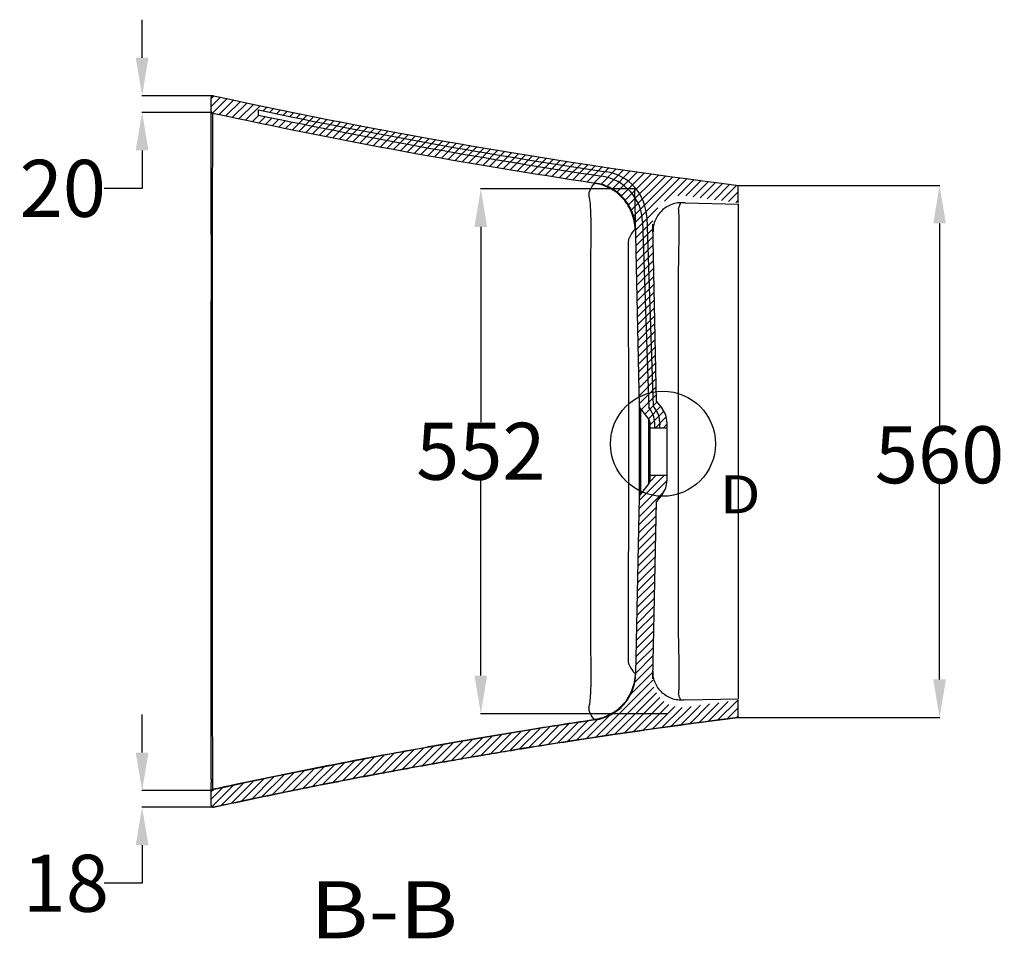
# Model space of a CAD drawing. Units: inches. Extents: x 13451 to 17892, y 5683 to 8792.
# Drawn here: x 15994 to 17031, y 7675 to 8642 of the extents above; entities that cross this region are included whole.
import ezdxf

# ---------------------------------------------------------------- set-up
doc = ezdxf.new("R2010")
doc.units = ezdxf.units.IN
doc.header["$MEASUREMENT"] = 0
doc.layers.add('1', color=7, linetype='Continuous')
doc.styles.add('blockfont', font='simplex.shx', dxfattribs={"bigfont": 'bigfont'})
doc.styles.get("Standard").update_dxf_attribs({"font": 'ARIAL.TTF'})
doc.dimstyles.get("Standard").update_dxf_attribs({"dimtxt": 60, "dimasz": 40, "dimexe": 0.18, "dimexo": 0.0625, "dimgap": 0.09, "dimtad": 0, "dimtih": 1, "dimtoh": 1, "dimdec": 0, "dimzin": 0, "dimdsep": 46, "dimtxsty": 'Standard', "dimcen": 0.09, "dimclrd": 256, "dimclre": 256, "dimclrt": 256, "dimadec": 0, "dimazin": 0, "dimtfac": 1, "dimtdec": 0, "dimtofl": 0, "dimtmove": 0, "dimatfit": 3, "dimfxl": 0, "dimtolj": 1, "dimtzin": 0, "dimarcsym": 0})

# ---------------------------------------------------------------- blocks, each defined once
blk = doc.blocks.new('*D11')
at = {"lineweight": -2}
for p, q in [((16122.7, 8601.9), (16122.7, 8641.9)), ((16197.8, 8561.9), (16122.5, 8561.9)), ((16195.8, 8544.4), (16122.5, 8544.4)), ((16122.7, 8504.4), (16122.7, 8464.4)), ((16122.7, 8464.4), (16082.7, 8464.4))]:
    blk.add_line(p, q, dxfattribs=at)
for points in [[(16116, 8601.9), (16129.4, 8601.9), (16122.7, 8561.9)], [(16116, 8504.4), (16129.4, 8504.4), (16122.7, 8544.4)]]:
    blk.add_solid(points)
at = {"layer": 'Defpoints', "color": 0}
for p in [(16197.9, 8561.9), (16122.7, 8544.4), (16195.9, 8544.4)]:
    blk.add_point(p, dxfattribs=at)
at = {"insert": (16039.2, 8464.4), "char_height": 60, "attachment_point": 5}
blk.add_mtext('\\A1;20', dxfattribs=at)
blk = doc.blocks.new('*D12')
at = {"lineweight": -2}
for p, q in [((16122.7, 7870.5), (16122.7, 7910.5)), ((16197.8, 7830.5), (16122.5, 7830.5)), ((16195.8, 7813), (16122.5, 7813)), ((16122.7, 7773), (16122.7, 7733)), ((16122.7, 7733), (16082.7, 7733))]:
    blk.add_line(p, q, dxfattribs=at)
for points in [[(16116, 7870.5), (16129.4, 7870.5), (16122.7, 7830.5)], [(16116, 7773), (16129.4, 7773), (16122.7, 7813)]]:
    blk.add_solid(points)
at = {"layer": 'Defpoints', "color": 0}
for p in [(16197.9, 7830.5), (16122.7, 7813), (16195.9, 7813)]:
    blk.add_point(p, dxfattribs=at)
at = {"insert": (16042.4, 7733), "char_height": 60, "attachment_point": 5}
blk.add_mtext('\\A1;18', dxfattribs=at)
blk = doc.blocks.new('*D14')
at = {"lineweight": -2}
for p, q in [((16750.5, 8467.5), (16962.7, 8467.5)), ((16962.5, 8427.5), (16962.5, 8214.7)), ((16962.5, 7947.5), (16962.5, 8153.2)), ((16750.5, 7907.5), (16962.7, 7907.5))]:
    blk.add_line(p, q, dxfattribs=at)
for points in [[(16955.9, 8427.5), (16969.2, 8427.5), (16962.5, 8467.5)], [(16955.9, 7947.5), (16969.2, 7947.5), (16962.5, 7907.5)]]:
    blk.add_solid(points)
at = {"layer": 'Defpoints', "color": 0}
for p in [(16750.4, 8467.5), (16750.4, 7907.5), (16962.5, 7907.5)]:
    blk.add_point(p, dxfattribs=at)
at = {"insert": (16962.5, 8184), "char_height": 60, "attachment_point": 5}
blk.add_mtext('\\A1;560', dxfattribs=at)
blk = doc.blocks.new('*D19')
at = {"lineweight": -2}
for p, q in [((16641.6, 8463.9), (16479.2, 8463.9)), ((16479.4, 8423.9), (16479.4, 8218.4)), ((16479.4, 7951.5), (16479.4, 8157)), ((16675.4, 7911.5), (16479.2, 7911.5))]:
    blk.add_line(p, q, dxfattribs=at)
for points in [[(16472.7, 8423.9), (16486, 8423.9), (16479.4, 8463.9)], [(16472.7, 7951.5), (16486, 7951.5), (16479.4, 7911.5)]]:
    blk.add_solid(points)
at = {"layer": 'Defpoints', "color": 0}
for p in [(16641.7, 8463.9), (16479.4, 7911.5), (16675.4, 7911.5)]:
    blk.add_point(p, dxfattribs=at)
at = {"insert": (16479.4, 8187.7), "char_height": 60, "attachment_point": 5}
blk.add_mtext('\\A1;552', dxfattribs=at)

msp = doc.modelspace()

# ---------------------------------------------------------------- linework, layer by layer
at = {"color": 251}
for p, q in [((16195.4, 8559.2), (16198.1, 8561.9)), ((16195.4, 8550.7), (16205.1, 8560.4)), ((16196.9, 8543.7), (16212.2, 8559)), ((16203.9, 8542.3), (16219.2, 8557.5)), ((16211, 8540.8), (16226.2, 8556)), ((16218, 8539.3), (16233.2, 8554.6)), ((16225, 8537.9), (16240.3, 8553.1)), ((16232, 8536.4), (16247.3, 8551.6)), ((16250.1, 8545.9), (16254.3, 8550.2)), ((16257.1, 8544.5), (16261.3, 8548.7)), ((16264.1, 8543), (16268.4, 8547.2)), ((16271.2, 8541.6), (16275.4, 8545.8)), ((16278.2, 8540.1), (16282.4, 8544.3)), ((16239, 8534.9), (16245.6, 8541.5)), ((16246.1, 8533.5), (16252.6, 8540)), ((16253.1, 8532), (16259.7, 8538.6)), ((16260.1, 8530.5), (16266.7, 8537.1)), ((16267.1, 8529.1), (16273.8, 8535.7)), ((16274.2, 8527.6), (16280.8, 8534.2)), ((16281.2, 8526.1), (16296.5, 8541.4)), ((16285.3, 8538.7), (16289.4, 8542.9)), ((16288.2, 8524.7), (16303.5, 8539.9)), ((16295.2, 8523.2), (16310.6, 8538.5)), ((16302.3, 8521.8), (16317.7, 8537.2)), ((16309.5, 8520.4), (16324.8, 8535.8)), ((16316.6, 8519.1), (16332, 8534.5)), ((16323.7, 8517.7), (16339.1, 8533.1)), ((16330.8, 8516.4), (16346.2, 8531.8)), ((16338, 8515), (16353.4, 8530.4)), ((16345.1, 8513.6), (16360.5, 8529.1)), ((16352.2, 8512.3), (16367.7, 8527.7)), ((16359.3, 8510.9), (16374.8, 8526.4)), ((16366.5, 8509.5), (16381.9, 8525)), ((16373.6, 8508.2), (16389.1, 8523.7)), ((16380.7, 8506.8), (16396.2, 8522.3)), ((16387.8, 8505.5), (16403.3, 8521)), ((16395, 8504.1), (16410.5, 8519.6)), ((16402.1, 8502.8), (16417.6, 8518.3)), ((16409.4, 8501.5), (16424.9, 8517)), ((16416.6, 8500.3), (16432.1, 8515.8)), ((16423.8, 8499), (16439.4, 8514.5)), ((16431.1, 8497.8), (16446.6, 8513.3)), ((16438.3, 8496.5), (16453.9, 8512.1)), ((16445.5, 8495.2), (16461.1, 8510.8)), ((16452.7, 8494), (16468.4, 8509.6)), ((16460, 8492.7), (16475.6, 8508.3)), ((16467.2, 8491.5), (16482.9, 8507.1)), ((16474.4, 8490.2), (16490.1, 8505.9)), ((16481.7, 8488.9), (16497.4, 8504.6)), ((16488.9, 8487.7), (16504.6, 8503.4)), ((16496.1, 8486.4), (16511.9, 8502.2)), ((16503.4, 8485.2), (16519.1, 8500.9)), ((16510.7, 8484.1), (16526.4, 8499.7)), ((16518.1, 8482.9), (16533.7, 8498.5)), ((16525.4, 8481.8), (16541.1, 8497.4)), ((16532.7, 8480.6), (16548.4, 8496.3)), ((16540.1, 8479.4), (16555.8, 8495.2)), ((16547.4, 8478.3), (16563.2, 8494)), ((16554.7, 8477.1), (16570.5, 8492.9)), ((16562.1, 8476), (16577.9, 8491.8)), ((16569.4, 8474.8), (16585.3, 8490.7)), ((16576.7, 8473.7), (16592.6, 8489.5)), ((16584.1, 8472.5), (16600, 8488.4)), ((16591.4, 8471.4), (16607.4, 8487.3)), ((16598.7, 8470.2), (16614.7, 8486.2)), ((16605.7, 8468.6), (16622.1, 8485.1)), ((16612, 8466.4), (16629.5, 8483.9)), ((16617.7, 8463.7), (16636.8, 8482.8)), ((16622.8, 8460.3), (16644.3, 8481.8)), ((16627.3, 8456.3), (16651.7, 8480.8)), ((16631.3, 8451.9), (16659.2, 8479.7)), ((16634.9, 8447), (16666.7, 8478.7)), ((16637.8, 8441.4), (16674.2, 8477.7)), ((16640.2, 8435.2), (16681.7, 8476.7)), ((16641.8, 8428.4), (16689.2, 8475.7)), ((16672.9, 8451), (16696.6, 8474.7)), ((16687, 8456.6), (16704.1, 8473.7)), ((16695.4, 8456.5), (16711.6, 8472.7)), ((16702.9, 8455.5), (16719.1, 8471.7)), ((16710.4, 8454.5), (16726.6, 8470.7)), ((16717.9, 8453.5), (16734, 8469.7)), ((16725.4, 8452.5), (16741.5, 8468.7)), ((16732.9, 8451.6), (16749, 8467.7)), ((16740.4, 8450.6), (16750.4, 8460.6)), ((16747.9, 8449.6), (16750.4, 8452.1)), ((16642.6, 8420.7), (16665.8, 8444)), ((16642.7, 8412.4), (16660.7, 8430.3)), ((16642.9, 8404.1), (16660.5, 8421.7)), ((16643.1, 8395.8), (16660.7, 8413.4)), ((16643.3, 8387.5), (16660.9, 8405.1)), ((16643.4, 8379.1), (16661.1, 8396.8)), ((16643.6, 8370.8), (16661.2, 8388.5)), ((16643.8, 8362.5), (16661.4, 8380.2)), ((16643.9, 8354.2), (16661.6, 8371.8)), ((16644.1, 8345.9), (16661.8, 8363.5)), ((16644.3, 8337.6), (16661.9, 8355.2)), ((16644.5, 8329.3), (16662.1, 8346.9)), ((16644.6, 8321), (16662.3, 8338.6)), ((16644.8, 8312.7), (16662.5, 8330.3)), ((16645, 8304.4), (16662.6, 8322)), ((16645.2, 8296.1), (16662.8, 8313.7)), ((16645.3, 8287.8), (16663, 8305.4)), ((16645.5, 8279.5), (16663.1, 8297.1)), ((16645.7, 8271.2), (16663.3, 8288.8)), ((16645.9, 8262.8), (16663.5, 8280.5)), ((16646, 8254.5), (16663.7, 8272.2)), ((16646.2, 8246.2), (16663.8, 8263.8)), ((16646.4, 8237.9), (16664, 8255.5)), ((16648.3, 8231.4), (16664.2, 8247.2)), ((16652.1, 8226.7), (16664.9, 8239.5)), ((16655.9, 8221.9), (16668.7, 8234.7)), ((16657.4, 8215), (16672.3, 8229.9)), ((16663.3, 8212.5), (16674.7, 8223.8)), ((16671.8, 8212.5), (16675.4, 8216.1)), ((16646.4, 8136.1), (16672.7, 8162.5)), ((16657.3, 8155.5), (16664.2, 8162.5)), ((16646.2, 8127.5), (16675.4, 8156.7)), ((16646, 8118.8), (16672.3, 8145)), ((16645.6, 8101.5), (16664, 8119.9)), ((16645.8, 8110.1), (16664.2, 8128.5)), ((16645.5, 8092.8), (16663.8, 8111.2)), ((16645.3, 8084.2), (16663.7, 8102.5)), ((16645.1, 8075.5), (16663.5, 8093.9)), ((16644.9, 8066.8), (16663.3, 8085.2)), ((16644.6, 8049.5), (16662.9, 8067.9)), ((16644.7, 8058.2), (16663.1, 8076.5)), ((16644.4, 8040.8), (16662.8, 8059.2)), ((16644.2, 8032.2), (16662.6, 8050.6)), ((16644, 8023.5), (16662.4, 8041.9)), ((16643.8, 8014.9), (16662.2, 8033.2)), ((16643.5, 7997.5), (16661.9, 8015.9)), ((16643.6, 8006.2), (16662, 8024.6)), ((16643.3, 7988.9), (16661.7, 8007.2)), ((16643.1, 7980.2), (16661.5, 7998.6)), ((16642.9, 7971.6), (16661.3, 7989.9)), ((16642.7, 7962.9), (16661.1, 7981.3)), ((16641.6, 7944.8), (16660.8, 7963.9)), ((16642.6, 7954.2), (16660.9, 7972.6)), ((16636.8, 7931.5), (16660.6, 7955.3)), ((16600.3, 7886.5), (16660.5, 7946.7)), ((16610.3, 7888.1), (16661.7, 7939.4)), ((16620.3, 7889.6), (16664.3, 7933.6)), ((16630.3, 7891.1), (16667.8, 7928.6)), ((16640.3, 7892.6), (16672.2, 7924.4)), ((16709, 7901.9), (16730.2, 7923)), ((16718.8, 7903.2), (16739.9, 7924.3)), ((16728.6, 7904.5), (16749.6, 7925.5)), ((16650.1, 7893.9), (16677.4, 7921.2)), ((16659.9, 7895.3), (16683.6, 7918.9)), ((16669.8, 7896.6), (16691.3, 7918.1)), ((16679.6, 7897.9), (16700.8, 7919.2)), ((16689.4, 7899.2), (16710.6, 7920.5)), ((16699.2, 7900.6), (16720.4, 7921.8)), ((16738.4, 7905.8), (16750.4, 7917.8)), ((16560.2, 7880.4), (16581.8, 7902.1)), ((16570.2, 7882), (16591.9, 7903.6)), ((16580.2, 7883.5), (16602.2, 7905.5)), ((16590.2, 7885), (16615.1, 7909.9)), ((16748.3, 7907.2), (16750.4, 7909.3)), ((16489.2, 7868.9), (16511.3, 7890.9)), ((16499.5, 7870.6), (16521.4, 7892.5)), ((16509.7, 7872.4), (16531.4, 7894.1)), ((16519.9, 7874.1), (16541.5, 7895.7)), ((16530.1, 7875.8), (16551.6, 7897.3)), ((16540.2, 7877.4), (16561.7, 7898.9)), ((16550.2, 7878.9), (16571.8, 7900.5)), ((16427.8, 7858.4), (16449.8, 7880.4)), ((16438, 7860.2), (16460.1, 7882.2)), ((16448.3, 7861.9), (16470.4, 7884)), ((16458.5, 7863.7), (16480.7, 7885.8)), ((16468.7, 7865.4), (16491, 7887.6)), ((16479, 7867.1), (16501.2, 7889.3)), ((16375.6, 7848.7), (16398.4, 7871.5)), ((16386.1, 7850.7), (16408.7, 7873.3)), ((16396.6, 7852.7), (16419, 7875.1)), ((16407.1, 7854.7), (16429.3, 7876.8)), ((16417.5, 7856.7), (16439.6, 7878.6)), ((16323.3, 7838.8), (16345.9, 7861.4)), ((16333.8, 7840.8), (16356.4, 7863.5)), ((16344.2, 7842.8), (16366.9, 7865.5)), ((16354.7, 7844.8), (16377.4, 7867.5)), ((16365.2, 7846.7), (16387.9, 7869.5)), ((16270, 7828), (16293.4, 7851.3)), ((16280.8, 7830.3), (16303.9, 7853.4)), ((16291.5, 7832.5), (16314.4, 7855.4)), ((16302.2, 7834.7), (16324.9, 7857.4)), ((16312.8, 7836.8), (16335.4, 7859.4)), ((16216.4, 7816.8), (16239.7, 7840.1)), ((16227.1, 7819.1), (16250.4, 7842.4)), ((16237.8, 7821.3), (16261.2, 7844.6)), ((16248.6, 7823.6), (16271.9, 7846.8)), ((16259.3, 7825.8), (16282.6, 7849.1)), ((16195.4, 7821.4), (16207.5, 7833.4)), ((16195.6, 7830), (16196.8, 7831.1)), ((16196.1, 7813.5), (16218.2, 7835.7)), ((16205.7, 7814.6), (16229, 7837.9))]:
    msp.add_line(p, q, dxfattribs=at)
for p, q in [((16654.1, 8434.1), (16660.8, 8235.1)), ((16649.6, 8429.4), (16656.3, 8233.8)), ((16657.4, 8212.5), (16675.4, 8212.5)), ((16662.4, 8217.4), (16662.4, 8212.5)), ((16667.8, 8218.3), (16667.7, 8212.5)), ((16657.4, 8162.5), (16675.4, 8162.5))]:
    msp.add_line(p, q)
for centre, end in [((16604.1, 8432.4), 81.6108), ((16599.7, 8427.7), 81.6081)]:
    msp.add_arc(centre, 50, 1.9441, end)
at = {"layer": '1', "color": 0}
for p, q in [((16195.4, 8545.6), (16195.4, 8560)), ((16245.4, 8541.3), (16245.4, 8546.9)), ((16646.4, 8235.4), (16641.7, 8463.9)), ((16750.4, 8449.3), (16750.4, 8467.5)), ((16694.7, 8449.1), (16750.7, 8447.9)), ((16664.3, 8240.1), (16660.4, 8426.2)), ((16646.4, 8139.6), (16646.4, 8235.4)), ((16660.7, 8235.4), (16662.7, 8232.7)), ((16664.3, 8240.1), (16670.4, 8232.6)), ((16647.5, 8232.3), (16656.3, 8221.3)), ((16647.5, 8232.3), (16647.5, 8142.6)), ((16656.3, 8153.6), (16656.3, 8221.3)), ((16657.4, 8218.2), (16657.4, 8156.7)), ((16675.4, 8218.2), (16675.4, 8156.7)), ((16656.3, 8153.6), (16647.5, 8142.6)), ((16670.4, 8142.3), (16664.3, 8134.8)), ((16642.5, 7953.3), (16646.4, 8139.6)), ((16660.4, 7948.7), (16664.3, 8134.8)), ((16694.7, 7925.9), (16750.7, 7927.1)), ((16750.4, 7907.5), (16750.4, 7925.6)), ((16195.4, 7814.9), (16195.4, 7829.3))]:
    msp.add_line(p, q, dxfattribs=at)
msp.add_circle((16671.2, 8195.6), 55.3, dxfattribs=at)
for centre, radius, start, end in [((16197.4, 8560), 2, 77.7025, 180), ((16197.4, 8545.6), 2, 180, 257.7317), ((16651.4, 8235.5), 5, 181.2, 218.6598), ((16635.3, 8216.7), 27.2, 1.497, 39.1244), ((16644.8, 8218.3), 23, 0, 38.6598), ((16652.4, 8218.2), 23, 0, 38.6598), ((16652.4, 8218.2), 5, 0, 38.6598), ((16652.4, 8156.7), 5, 321.3402, 0), ((16652.4, 8156.7), 23, 321.3402, 0), ((16651.4, 8139.5), 5, 141.3402, 178.8), ((16197.4, 7829.3), 2, 102.2683, 180), ((16197.4, 7814.9), 2, 180, 282.2975)]:
    msp.add_arc(centre, radius, start, end, dxfattribs=at)
for points in [[(16197.9, 8561.9), (16380.5, 8522.1), (16565, 8490.8), (16750.4, 8467.5)], [(16245.4, 8546.9), (16366.7, 8521.5), (16488.8, 8499.9), (16611.4, 8481.8)], [(16197, 8543.7), (16330.5, 8514.7), (16464.8, 8490.2), (16599.9, 8470)], [(16245.4, 8541.5), (16366.4, 8516.3), (16487.7, 8494.8), (16607, 8477.2)], [(16660.5, 8426.3), (16660.5, 8426.5), (16660.5, 8426.6), (16660.5, 8426.8)], [(16660.5, 7948.1), (16660.5, 7948.3), (16660.5, 7948.5), (16660.5, 7948.7)], [(16599.9, 7904.9), (16464.8, 7884.7), (16330.5, 7860.3), (16197, 7831.2)], [(16750.4, 7907.5), (16565, 7884.1), (16380.5, 7852.8), (16197.9, 7813)], [(16195.4, 7830.4), (16195.4, 7831.9), (16195.4, 7834.6), (16195.4, 7838.8)]]:
    msp.add_open_spline(points, degree=3, dxfattribs=at)
for points, knots in [([(16195.4, 8545.2), (16195.4, 8545), (16195.5, 8544.7), (16195.6, 8544.3), (16195.7, 8544.1), (16196, 8543.8), (16196.2, 8543.6), (16196.6, 8543.4), (16196.8, 8543.3), (16197, 8543.2)], [0, 0, 0, 0, 0.25, 0.25, 0.5, 0.5, 0.75, 0.75, 1, 1, 1, 1]), ([(16195.4, 8415.9), (16195.4, 8417.7), (16195.4, 8419.6), (16195.4, 8431.2), (16195.4, 8441), (16195.4, 8459.6), (16195.4, 8468.4), (16195.4, 8485.1), (16195.4, 8492.6), (16195.4, 8502.7), (16195.4, 8505.8), (16195.4, 8511.7), (16195.4, 8514.3), (16195.4, 8519.1), (16195.4, 8521.3), (16195.4, 8525), (16195.4, 8526.6), (16195.4, 8529.2), (16195.4, 8530.2), (16195.4, 8531.7), (16195.4, 8532.1), (16195.4, 8532.7), (16195.4, 8533.1), (16195.4, 8533.8), (16195.4, 8534.2), (16195.4, 8539.5), (16195.4, 8542.8), (16195.4, 8544.5)], [0, 0, 0, 0, 0.008799, 0.008799, 0.054867, 0.054867, 0.100935, 0.100935, 0.147003, 0.147003, 0.170037, 0.170037, 0.193071, 0.193071, 0.216105, 0.216105, 0.239139, 0.239139, 0.262173, 0.262173, 0.285208, 0.285208, 0.331276, 0.331276, 0.377344, 0.377344, 1, 1, 1, 1]), ([(16197, 8543.2), (16197, 8542.6), (16197, 8541.5), (16197, 8538.8), (16197, 8537.8), (16197, 8535.5), (16197, 8534.1), (16197, 8532.5), (16197, 8532.3), (16197, 8531.9), (16197, 8531.8), (16197, 8531.5), (16197, 8531.4), (16197, 8531.2), (16197, 8531.1), (16197, 8530.9), (16197, 8530.8), (16197, 8530.6), (16197, 8530.6), (16197, 8530.5), (16197, 8530.5), (16197, 8530.4), (16197, 8530.3), (16197, 8530.2), (16197, 8530.1), (16197, 8529.9), (16197, 8529.8), (16197, 8529.6), (16197, 8529.4), (16196.9, 8529.1), (16196.9, 8528.9), (16196.9, 8528.5), (16196.9, 8528.3), (16196.9, 8527.6), (16196.9, 8527), (16196.9, 8526.1), (16196.9, 8525.8), (16196.9, 8525.1), (16196.9, 8524.7), (16196.8, 8523.5), (16196.8, 8522.7), (16196.8, 8520), (16196.8, 8517.9), (16196.8, 8514.4), (16196.8, 8513.1), (16196.7, 8510.5), (16196.7, 8509.1), (16196.7, 8507), (16196.7, 8506.2), (16196.7, 8504.7), (16196.7, 8504), (16196.7, 8501.6), (16196.7, 8500), (16196.7, 8496.7), (16196.7, 8495), (16196.7, 8491.4), (16196.7, 8489.6), (16196.6, 8484), (16196.6, 8480.1), (16196.6, 8475.4), (16196.6, 8474.9), (16196.6, 8473.9), (16196.6, 8473.3), (16196.6, 8471.8), (16196.6, 8470.7), (16196.6, 8467.5), (16196.6, 8465.3), (16196.6, 8458.8), (16196.6, 8454.2), (16196.6, 8447.3), (16196.6, 8445), (16196.6, 8441.4), (16196.6, 8440.2), (16196.6, 8438.4), (16196.6, 8437.8), (16196.6, 8436.6), (16196.6, 8436), (16196.6, 8434.2), (16196.6, 8433), (16196.6, 8430.5), (16196.6, 8429.3), (16196.6, 8426.9), (16196.6, 8425.7), (16196.6, 8423.3), (16196.6, 8422), (16196.6, 8419.6), (16196.6, 8418.4), (16196.6, 8416), (16196.6, 8414.7), (16196.6, 8412.3), (16196.6, 8411.1), (16196.6, 8408.6), (16196.6, 8407.4), (16196.6, 8403.7), (16196.6, 8401.3), (16196.6, 8396.4), (16196.6, 8394), (16196.6, 8381.8), (16196.6, 8372), (16196.6, 8352.4), (16196.6, 8342.7), (16196.6, 8328), (16196.6, 8323.1), (16196.6, 8313.3), (16196.6, 8308.4), (16196.6, 8264.4), (16196.6, 8225.2), (16196.6, 8146.9), (16196.6, 8107.8), (16196.6, 8058.9), (16196.6, 8049.1), (16196.6, 8029.5), (16196.6, 8019.7), (16196.6, 8000.2), (16196.6, 7990.4), (16196.6, 7978.2), (16196.6, 7975.8), (16196.6, 7970.9), (16196.6, 7968.4), (16196.6, 7964.8), (16196.6, 7963.5), (16196.6, 7961.1), (16196.6, 7959.9), (16196.6, 7957.4), (16196.6, 7956.2), (16196.6, 7954.4), (16196.6, 7953.8), (16196.6, 7952.6), (16196.6, 7952), (16196.6, 7948.9), (16196.6, 7946.5), (16196.6, 7941.8), (16196.6, 7939.4), (16196.6, 7934.6), (16196.6, 7932.3), (16196.6, 7928.8), (16196.6, 7927.6), (16196.6, 7925.8), (16196.6, 7925.3), (16196.6, 7924.1), (16196.6, 7923.5), (16196.6, 7920.6), (16196.6, 7918.4), (16196.6, 7913.9), (16196.6, 7911.7), (16196.6, 7907.4), (16196.6, 7905.2), (16196.6, 7901.1), (16196.6, 7899), (16196.6, 7895), (16196.6, 7893), (16196.6, 7890.6), (16196.6, 7890.1), (16196.6, 7889.1), (16196.6, 7888.7), (16196.7, 7887.2), (16196.7, 7886.3), (16196.7, 7883.5), (16196.7, 7881.7), (16196.7, 7878.3), (16196.7, 7876.6), (16196.7, 7871.8), (16196.7, 7868.8), (16196.7, 7864.6), (16196.7, 7863.2), (16196.8, 7860.7), (16196.8, 7859.5), (16196.8, 7856.1), (16196.8, 7854.1), (16196.8, 7851.5), (16196.9, 7850.7), (16196.9, 7849.3), (16196.9, 7848.6), (16196.9, 7847.7), (16196.9, 7847.5), (16196.9, 7847.1), (16196.9, 7846.9), (16196.9, 7846.7), (16196.9, 7846.1), (16197, 7845.7), (16197, 7845.3), (16197, 7845.1), (16197, 7844.9), (16197, 7844.8), (16197, 7844.6), (16197, 7844.5), (16197, 7844.4), (16197, 7844.3), (16197, 7844.2), (16197, 7844.2), (16197, 7844), (16197, 7843.9), (16197, 7843.7), (16197, 7843.5), (16197, 7842.9), (16197, 7842.5), (16197, 7841.4), (16197, 7840.7), (16197, 7839.4), (16197, 7838.8), (16197, 7837.1), (16197, 7836.1), (16197, 7833.5), (16197, 7832.3), (16197, 7831.7)], [0, 0, 0, 0, 0.125, 0.125, 0.1875, 0.1875, 0.25, 0.25, 0.257812, 0.257812, 0.265625, 0.265625, 0.269531, 0.269531, 0.273437, 0.273437, 0.277344, 0.277344, 0.279297, 0.279297, 0.28125, 0.28125, 0.283203, 0.283203, 0.285156, 0.285156, 0.287109, 0.287109, 0.289062, 0.289062, 0.291016, 0.291016, 0.292969, 0.292969, 0.296875, 0.296875, 0.298828, 0.298828, 0.300781, 0.300781, 0.304687, 0.304687, 0.3125, 0.3125, 0.316406, 0.316406, 0.320312, 0.320312, 0.322266, 0.322266, 0.324219, 0.324219, 0.328125, 0.328125, 0.332031, 0.332031, 0.335937, 0.335937, 0.34375, 0.34375, 0.344727, 0.344727, 0.345703, 0.345703, 0.347656, 0.347656, 0.351562, 0.351562, 0.359375, 0.359375, 0.363281, 0.363281, 0.365234, 0.365234, 0.366211, 0.366211, 0.367187, 0.367187, 0.369141, 0.369141, 0.371094, 0.371094, 0.373047, 0.373047, 0.375, 0.375, 0.376953, 0.376953, 0.378906, 0.378906, 0.380859, 0.380859, 0.382812, 0.382812, 0.386719, 0.386719, 0.390625, 0.390625, 0.40625, 0.40625, 0.421875, 0.421875, 0.429688, 0.429688, 0.4375, 0.4375, 0.5, 0.5, 0.5625, 0.5625, 0.578125, 0.578125, 0.59375, 0.59375, 0.609375, 0.609375, 0.613281, 0.613281, 0.617188, 0.617188, 0.619141, 0.619141, 0.621094, 0.621094, 0.623047, 0.623047, 0.624023, 0.624023, 0.625, 0.625, 0.628906, 0.628906, 0.632813, 0.632813, 0.636719, 0.636719, 0.638672, 0.638672, 0.639648, 0.639648, 0.640625, 0.640625, 0.644531, 0.644531, 0.648438, 0.648438, 0.652344, 0.652344, 0.65625, 0.65625, 0.660156, 0.660156, 0.661133, 0.661133, 0.662109, 0.662109, 0.664063, 0.664063, 0.667969, 0.667969, 0.671875, 0.671875, 0.679688, 0.679688, 0.683594, 0.683594, 0.6875, 0.6875, 0.695313, 0.695313, 0.699219, 0.699219, 0.703125, 0.703125, 0.705078, 0.705078, 0.706055, 0.706055, 0.707031, 0.710938, 0.710938, 0.712891, 0.712891, 0.714844, 0.714844, 0.71875, 0.71875, 0.720703, 0.720703, 0.722656, 0.722656, 0.726563, 0.726563, 0.734375, 0.734375, 0.75, 0.75, 0.78125, 0.78125, 0.8125, 0.8125, 0.875, 0.875, 1, 1, 1, 1]), ([(16599.4, 7905.2), (16598.9, 7905.5), (16598, 7906.4), (16596.2, 7909), (16595.2, 7910.8), (16594, 7913.4), (16593.9, 7913.7), (16593.7, 7914.1), (16593.7, 7914.3), (16593.5, 7914.6), (16593.5, 7914.7), (16593.5, 7915.1), (16593.5, 7915.4), (16593.5, 7916), (16593.5, 7916.4), (16593.4, 7917.1), (16593.4, 7917.3), (16593.3, 7917.9), (16593.2, 7918.1), (16593.4, 7918.8), (16593.5, 7919.2), (16593.8, 7920.2), (16593.9, 7920.7), (16594.3, 7922.6), (16594.5, 7924.2), (16594.8, 7927.9), (16595, 7930.1), (16595.3, 7934.8), (16595.4, 7937.5), (16595.5, 7943.1), (16595.6, 7946.2), (16595.6, 7952.6), (16595.6, 7956), (16595.6, 7963.1), (16595.5, 7966.8), (16595.4, 7974.3), (16595.3, 7978.1), (16595.1, 7985.9), (16595.1, 7989.9), (16595.1, 8001.7), (16595.1, 8009.6), (16595.1, 8025.4), (16595.1, 8033.3), (16595.1, 8057), (16595.1, 8072.8), (16595.1, 8120.2), (16595.1, 8151.9), (16595.1, 8215.2), (16595.1, 8246.8), (16595.1, 8310), (16595.1, 8341.6), (16595.1, 8377.2), (16595.1, 8381.1), (16595.1, 8387), (16595.1, 8389), (16595.2, 8392.9), (16595.3, 8394.9), (16595.5, 8404.5), (16595.6, 8411.9), (16595.6, 8425.8), (16595.5, 8432), (16595.2, 8442.8), (16594.9, 8447.3), (16594.3, 8452.3), (16594, 8453.7), (16593.7, 8455.3), (16593.5, 8455.8), (16593.3, 8456.5), (16593.3, 8456.8), (16593.5, 8458.2), (16593.5, 8459), (16593.5, 8459.9), (16593.4, 8460.1), (16593.5, 8460.4), (16593.6, 8460.5), (16593.8, 8461), (16593.9, 8461.3), (16595.1, 8464), (16596.1, 8465.8), (16598, 8468.5), (16598.9, 8469.3), (16599.4, 8469.7)], [0, 0, 0, 0, 0.125, 0.125, 0.25, 0.25, 0.265625, 0.265625, 0.273438, 0.273438, 0.28125, 0.28125, 0.289063, 0.289063, 0.296875, 0.296875, 0.300781, 0.300781, 0.304688, 0.304688, 0.308594, 0.308594, 0.3125, 0.3125, 0.320313, 0.320313, 0.328125, 0.328125, 0.335938, 0.335938, 0.34375, 0.34375, 0.351563, 0.351563, 0.359375, 0.359375, 0.367188, 0.367188, 0.375, 0.375, 0.390625, 0.390625, 0.40625, 0.40625, 0.4375, 0.4375, 0.5, 0.5, 0.5625, 0.5625, 0.625, 0.625, 0.632813, 0.632813, 0.636719, 0.636719, 0.640625, 0.640625, 0.65625, 0.65625, 0.671875, 0.671875, 0.6875, 0.6875, 0.695313, 0.695313, 0.699219, 0.699219, 0.703125, 0.703125, 0.71875, 0.71875, 0.726563, 0.726563, 0.734375, 0.734375, 0.75, 0.75, 0.875, 0.875, 1, 1, 1, 1]), ([(16641.9, 8421.2), (16641.9, 8424.1), (16641.5, 8427), (16640.4, 8432.7), (16639.6, 8435.6), (16637.5, 8441), (16636.2, 8443.6), (16633.2, 8448.6), (16631.4, 8451), (16627.6, 8455.4), (16625.5, 8457.4), (16620.9, 8461.1), (16618.5, 8462.7), (16613.4, 8465.5), (16610.7, 8466.7), (16605.1, 8468.6), (16602.3, 8469.3), (16599.4, 8469.7)], [0, 0, 0, 0, 0.125, 0.125, 0.25, 0.25, 0.375, 0.375, 0.5, 0.5, 0.625, 0.625, 0.75, 0.75, 0.875, 0.875, 1, 1, 1, 1]), ([(16642.5, 8421.6), (16642.4, 8427.5), (16641.3, 8433.2), (16637, 8444.2), (16634, 8449.2), (16626.2, 8458), (16621.6, 8461.7), (16611.3, 8467.3), (16605.8, 8469.1), (16599.9, 8470)], [0, 0, 0, 0, 0.25, 0.25, 0.5, 0.5, 0.75, 0.75, 1, 1, 1, 1]), ([(16694.7, 8449.1), (16692.6, 8449.3), (16690.4, 8449.4), (16686.1, 8449), (16684, 8448.6), (16677.8, 8446.7), (16674, 8444.6), (16667.5, 8438.8), (16665, 8435.2), (16662.4, 8429.3), (16661.7, 8427.2), (16660.9, 8423), (16660.7, 8420.9), (16660.8, 8418.7)], [0, 0, 0, 0, 0.125, 0.125, 0.25, 0.25, 0.5, 0.5, 0.75, 0.75, 0.875, 0.875, 1, 1, 1, 1]), ([(16689.8, 8449.3), (16689.5, 8448.7), (16689.2, 8448), (16688.6, 8446.7), (16688.4, 8446.1), (16688, 8445), (16687.9, 8444.6), (16687.6, 8443.8), (16687.5, 8443.5), (16687.3, 8442.8), (16687.5, 8442.3), (16687.7, 8440.6), (16687.7, 8439.4), (16687.8, 8436.4), (16687.9, 8434.6), (16687.9, 8430.5), (16687.9, 8428.2), (16687.9, 8423.1), (16687.9, 8420.2), (16687.9, 8414.2), (16687.9, 8411.1), (16687.8, 8404.4), (16687.7, 8400.8), (16687.6, 8393.7), (16687.6, 8390), (16687.4, 8384.4), (16687.4, 8382.5), (16687.4, 8378.7), (16687.4, 8376.8), (16687.4, 8359.6), (16687.4, 8344.4), (16687.4, 8313.9), (16687.4, 8298.7), (16687.4, 8253), (16687.4, 8222.5), (16687.4, 8130.9), (16687.4, 8069.8), (16687.4, 8005.1), (16687.4, 8001.3), (16687.4, 7995.6), (16687.4, 7993.7), (16687.4, 7989.9), (16687.5, 7988), (16687.6, 7982.4), (16687.7, 7978.8), (16687.8, 7971.7), (16687.8, 7968.2), (16687.9, 7961.6), (16687.9, 7958.5), (16687.9, 7952.7), (16687.9, 7950), (16687.9, 7945.1), (16687.9, 7942.9), (16687.8, 7939), (16687.8, 7937.3), (16687.7, 7934.6), (16687.6, 7933.6), (16687.5, 7932.5), (16687.4, 7932.2), (16687.4, 7931.8), (16687.4, 7931.7), (16687.7, 7930.9), (16687.9, 7930.3), (16688.2, 7929.5), (16688.3, 7929.2), (16688.5, 7928.5), (16688.7, 7928.2), (16689.1, 7927.1), (16689.4, 7926.3), (16689.8, 7925.6)], [0.2135482, 0.2135482, 0.2135482, 0.2135482, 0.25, 0.25, 0.28125, 0.28125, 0.296875, 0.296875, 0.3046875, 0.3046875, 0.3125, 0.3125, 0.3203125, 0.3203125, 0.328125, 0.328125, 0.3359375, 0.3359375, 0.34375, 0.34375, 0.3515625, 0.3515625, 0.359375, 0.359375, 0.3671875, 0.3671875, 0.3710938, 0.3710938, 0.375, 0.375, 0.40625, 0.40625, 0.4375, 0.4375, 0.5, 0.5, 0.625, 0.625, 0.6328125, 0.6328125, 0.6367187, 0.6367187, 0.640625, 0.640625, 0.6484375, 0.6484375, 0.65625, 0.65625, 0.6640625, 0.6640625, 0.671875, 0.671875, 0.6796875, 0.6796875, 0.6875, 0.6875, 0.6953125, 0.6953125, 0.6992187, 0.6992187, 0.703125, 0.703125, 0.71875, 0.71875, 0.734375, 0.734375, 0.75, 0.75, 0.7901785, 0.7901785, 0.7901785, 0.7901785]), ([(16750.4, 8447.8), (16750.4, 8446), (16750.4, 8442.7), (16750.4, 8437.2), (16750.4, 8436.4), (16750.4, 8435.3), (16750.4, 8434.9), (16750.4, 8434.3), (16750.4, 8434.1), (16750.4, 8432.9), (16750.4, 8431.9), (16750.4, 8428.1), (16750.4, 8424.2), (16750.4, 8414.5), (16750.4, 8408.5), (16750.4, 8398.7), (16750.4, 8395.2), (16750.4, 8388), (16750.4, 8384.4), (16750.4, 8378.9), (16750.4, 8377.1), (16750.4, 8373.4), (16750.4, 8371.6), (16750.4, 8366.1), (16750.4, 8362.4), (16750.4, 8299.9), (16750.4, 8240.9), (16750.4, 8122.9), (16750.4, 8063.9), (16750.4, 8001.4), (16750.4, 7997.7), (16750.4, 7990.4), (16750.4, 7986.8), (16750.4, 7979.7), (16750.4, 7976.3), (16750.4, 7969.8), (16750.4, 7966.7), (16750.4, 7960.9), (16750.4, 7958.2), (16750.4, 7953.4), (16750.4, 7951.2), (16750.4, 7947.4), (16750.4, 7945.8), (16750.4, 7943.2), (16750.4, 7942.2), (16750.4, 7940.9), (16750.4, 7940.7), (16750.4, 7940.3), (16750.4, 7940.1), (16750.4, 7939.5), (16750.4, 7939.1), (16750.4, 7938), (16750.4, 7937.3), (16750.4, 7931.5), (16750.4, 7928.2), (16750.4, 7926.6)], [0, 0, 0, 0, 0.224282, 0.224282, 0.257243, 0.257243, 0.273724, 0.273724, 0.281964, 0.281964, 0.290204, 0.290204, 0.306684, 0.306684, 0.323165, 0.323165, 0.331405, 0.331405, 0.339645, 0.339645, 0.343765, 0.343765, 0.347886, 0.347886, 0.356126, 0.356126, 0.487969, 0.487969, 0.619813, 0.619813, 0.628053, 0.628053, 0.636293, 0.636293, 0.644533, 0.644533, 0.652774, 0.652774, 0.661014, 0.661014, 0.669254, 0.669254, 0.677494, 0.677494, 0.685735, 0.685735, 0.693975, 0.693975, 0.702215, 0.702215, 0.718695, 0.718695, 0.751656, 0.751656, 1, 1, 1, 1]), ([(16641.9, 8421.2), (16641.4, 8420.8), (16640.5, 8420), (16638.7, 8417.6), (16637.7, 8416.1), (16636.4, 8413.6), (16636.1, 8413.1), (16635.7, 8412.3), (16635.6, 8412), (16635.3, 8411.5), (16635.2, 8411.3), (16634.9, 8410.3), (16634.8, 8409.5), (16634.6, 8408.3), (16634.6, 8408), (16634.5, 8406.9), (16634.5, 8406.2), (16634.4, 8403.5), (16634.4, 8401), (16634.4, 8395.2), (16634.4, 8391.9), (16634.4, 8386.6), (16634.4, 8384.8), (16634.4, 8381.3), (16634.4, 8379.5), (16634.4, 8370.6), (16634.5, 8363.4), (16634.8, 8299.1), (16634.9, 8241.7), (16634.9, 8127.1), (16634.7, 8069.7), (16634.5, 8005.4), (16634.4, 7998.2), (16634.4, 7989.3), (16634.4, 7987.5), (16634.4, 7984.1), (16634.4, 7982.4), (16634.4, 7977.6), (16634.4, 7974.6), (16634.4, 7971.1), (16634.5, 7970.1), (16634.5, 7968.4), (16634.5, 7967.7), (16634.6, 7966.8), (16634.6, 7966.5), (16634.7, 7966.1), (16634.7, 7965.8), (16634.9, 7964.7), (16635, 7964.1), (16635.3, 7963.5), (16635.4, 7963.2), (16635.7, 7962.7), (16635.8, 7962.4), (16636.2, 7961.6), (16636.5, 7961.1), (16637.8, 7958.7), (16638.8, 7957.2), (16640.6, 7954.9), (16641.4, 7954.1), (16641.9, 7953.7)], [0, 0, 0, 0, 0.125, 0.125, 0.25, 0.25, 0.28125, 0.28125, 0.296875, 0.296875, 0.3125, 0.3125, 0.328125, 0.328125, 0.332031, 0.332031, 0.335938, 0.335938, 0.34375, 0.34375, 0.351563, 0.351563, 0.355469, 0.355469, 0.359375, 0.359375, 0.375, 0.375, 0.5, 0.5, 0.625, 0.625, 0.640625, 0.640625, 0.644531, 0.644531, 0.648437, 0.648437, 0.65625, 0.65625, 0.660156, 0.660156, 0.664062, 0.664062, 0.667969, 0.667969, 0.671875, 0.671875, 0.6875, 0.6875, 0.703125, 0.703125, 0.71875, 0.71875, 0.75, 0.75, 0.875, 0.875, 1, 1, 1, 1]), ([(16642.5, 8421.6), (16642.5, 8421.6), (16642.5, 8421.6), (16642.5, 8421.6), (16642.5, 8421.6), (16642.3, 8421.4), (16642.1, 8421.3), (16641.9, 8421.2)], [0, 0, 0, 0, 0.007084, 0.007084, 0.503542, 0.503542, 1, 1, 1, 1]), ([(16195.4, 8415.7), (16195.4, 8415.3), (16195.4, 8410.5), (16195.4, 8399.4), (16195.4, 8376.6), (16195.4, 8358.3), (16195.4, 8346.2)], [0, 0, 0, 0, 0.01728, 0.208363, 0.480835, 1, 1, 1, 1]), ([(16195.4, 7842.6), (16195.4, 7842.8), (16195.4, 7843), (16195.4, 7844.3), (16195.4, 7845.2), (16195.4, 7848.9), (16195.4, 7852.4), (16195.4, 7859.3), (16195.4, 7861.9), (16195.4, 7867.6), (16195.4, 7870.6), (16195.4, 7877.1), (16195.4, 7880.6), (16195.4, 7888), (16195.4, 7891.9), (16195.4, 7904.1), (16195.4, 7912.8), (16195.4, 7931.3), (16195.4, 7940.8), (16195.4, 7955.3), (16195.4, 7960.3), (16195.4, 7970.1), (16195.4, 7975), (16195.4, 7989.7), (16195.4, 7999.5), (16195.4, 8028.9), (16195.4, 8048.5), (16195.4, 8107.4), (16195.4, 8146.7), (16195.4, 8225.2), (16195.4, 8264.5), (16195.4, 8317.9), (16195.4, 8332), (16195.4, 8346.2)], [0, 0, 0, 0, 0.024063, 0.024063, 0.049827, 0.049827, 0.101355, 0.101355, 0.127119, 0.127119, 0.152883, 0.152883, 0.178647, 0.178647, 0.204411, 0.204411, 0.255939, 0.255939, 0.307466, 0.307466, 0.33323, 0.33323, 0.358994, 0.358994, 0.410522, 0.410522, 0.513578, 0.513578, 0.719689, 0.719689, 0.9258, 0.9258, 1, 1, 1, 1]), ([(16641.9, 7953.7), (16641.9, 7950.8), (16641.6, 7947.9), (16640.4, 7942.2), (16639.6, 7939.3), (16637.5, 7933.9), (16636.2, 7931.3), (16633.2, 7926.3), (16631.5, 7923.9), (16627.6, 7919.5), (16625.5, 7917.5), (16620.9, 7913.8), (16618.5, 7912.2), (16613.4, 7909.4), (16610.7, 7908.2), (16605.1, 7906.3), (16602.3, 7905.7), (16599.4, 7905.2)], [0, 0, 0, 0, 0.125, 0.125, 0.25, 0.25, 0.375, 0.375, 0.5, 0.5, 0.625, 0.625, 0.75, 0.75, 0.875, 0.875, 1, 1, 1, 1]), ([(16599.9, 7904.9), (16605.8, 7905.8), (16611.3, 7907.6), (16621.6, 7913.3), (16626.2, 7916.9), (16634, 7925.7), (16637, 7930.8), (16641.3, 7941.7), (16642.4, 7947.4), (16642.5, 7953.3)], [0, 0, 0, 0, 0.25, 0.25, 0.5, 0.5, 0.75, 0.75, 1, 1, 1, 1]), ([(16641.9, 7953.7), (16642.1, 7953.6), (16642.3, 7953.5), (16642.5, 7953.3), (16642.5, 7953.3), (16642.5, 7953.3)], [0, 0, 0, 0, 0.50031, 0.50031, 1, 1, 1, 1]), ([(16694.7, 7925.9), (16692.6, 7925.6), (16690.4, 7925.5), (16686.1, 7925.9), (16684, 7926.3), (16677.8, 7928.2), (16674, 7930.4), (16667.5, 7936.1), (16665, 7939.7), (16662.4, 7945.6), (16661.7, 7947.7), (16660.9, 7951.9), (16660.7, 7954), (16660.8, 7956.2)], [0, 0, 0, 0, 0.125, 0.125, 0.25, 0.25, 0.5, 0.5, 0.75, 0.75, 0.875, 0.875, 1, 1, 1, 1]), ([(16599.4, 7905.2), (16588.9, 7903.6), (16568.2, 7900.5), (16536.1, 7895.4), (16503.2, 7890), (16458.7, 7882.5), (16400.7, 7872.3), (16335.8, 7860.2), (16274.1, 7847.9), (16230.1, 7838.8), (16204.4, 7833.3), (16197, 7831.7)], [0, 0, 0, 0, 0.078116, 0.153205, 0.238152, 0.323045, 0.483575, 0.670064, 0.807337, 0.94458, 1, 1, 1, 1]), ([(16197.9, 7813), (16210.6, 7815.8), (16236, 7821.2), (16272.9, 7828.9), (16307.6, 7835.9), (16338.8, 7842), (16365, 7847), (16386.5, 7851), (16403.9, 7854.2), (16419.1, 7857), (16433.1, 7859.5), (16448.8, 7862.2), (16468.2, 7865.6), (16492.2, 7869.7), (16519.7, 7874.2), (16550.7, 7879.2), (16585, 7884.5), (16622.5, 7890.1), (16663.3, 7896), (16706.3, 7901.8), (16735.7, 7905.6), (16750.5, 7907.5)], [0, 0, 0, 0, 0.06953, 0.138834, 0.201872, 0.258644, 0.309151, 0.34444, 0.375863, 0.403421, 0.427189, 0.451944, 0.489056, 0.532456, 0.582148, 0.638137, 0.700424, 0.767731, 0.841117, 0.920582, 1, 1, 1, 1]), ([(16195.4, 7842.4), (16195.4, 7842.4), (16195.4, 7842), (16195.4, 7841.6), (16195.4, 7840.9), (16195.4, 7839.7), (16195.4, 7839), (16195.4, 7838.8)], [0, 0, 0, 0, 0.004331, 0.166896, 0.37164, 0.830194, 1, 1, 1, 1]), ([(16195.4, 7829.7), (16195.4, 7830), (16195.5, 7830.2), (16195.6, 7830.6), (16195.7, 7830.8), (16196, 7831.2), (16196.2, 7831.3), (16196.6, 7831.6), (16196.8, 7831.6), (16197, 7831.7)], [0, 0, 0, 0, 0.25, 0.25, 0.5, 0.5, 0.75, 0.75, 1, 1, 1, 1])]:
    msp.add_open_spline(points, degree=3, knots=knots, dxfattribs=at)

# ---------------------------------------------------------------- texts
at = {"layer": '1', "color": 0, "style": 'blockfont', "width": 1.142}
msp.add_text('D', height=40, dxfattribs=at).set_placement((16731.1, 8122.4))
at = {"layer": '1', "color": 0, "insert": (16299.4, 7675.1), "char_height": 60, "attachment_point": 7, "line_spacing_factor": 0.903614, "style": 'blockfont'}
msp.add_mtext('{\\fsimplex.shx|b0|i0|c134|p0;\\W1.147;B\\fsimplex.shx|b0|i0|c128|p0;-\\fsimplex.shx|b0|i0|c134|p0;B}', dxfattribs=at)

# ---------------------------------------------------------------- dimensions: what is measured, and where the dimension line sits
dim = msp.add_linear_dim(base=(16122.7, 8544.4), p1=(16197.9, 8561.9), p2=(16195.9, 8544.4), angle=90, text='20', dimstyle='Standard')
dim.commit()
dim.dimension.update_dxf_attribs({"geometry": '*D11', "text_midpoint": (16039.2, 8464.4)})
for base, p1, p2, picture, middle in [((16479.4, 7911.5), (16641.7, 8463.9), (16675.4, 7911.5), '*D19', (16479.4, 8187.7)), ((16122.6962, 7812.9541), (16197.8665, 7830.4912), (16195.8833, 7812.9541), '*D12', (16042.3947, 7732.9541))]:
    dim = msp.add_linear_dim(base=base, p1=p1, p2=p2, angle=90, dimstyle='Standard')
    dim.commit()
    dim.dimension.update_dxf_attribs({"geometry": picture, "text_midpoint": middle})
dim = msp.add_linear_dim(base=(16962.5, 7907.5), p1=(16750.4, 8467.5), p2=(16750.4, 7907.5), angle=90, text='560', dimstyle='Standard')
dim.commit()
dim.dimension.update_dxf_attribs({"geometry": '*D14', "text_midpoint": (16962.5, 8184), "dimtype": 160})

doc.saveas('drawing.dxf')
